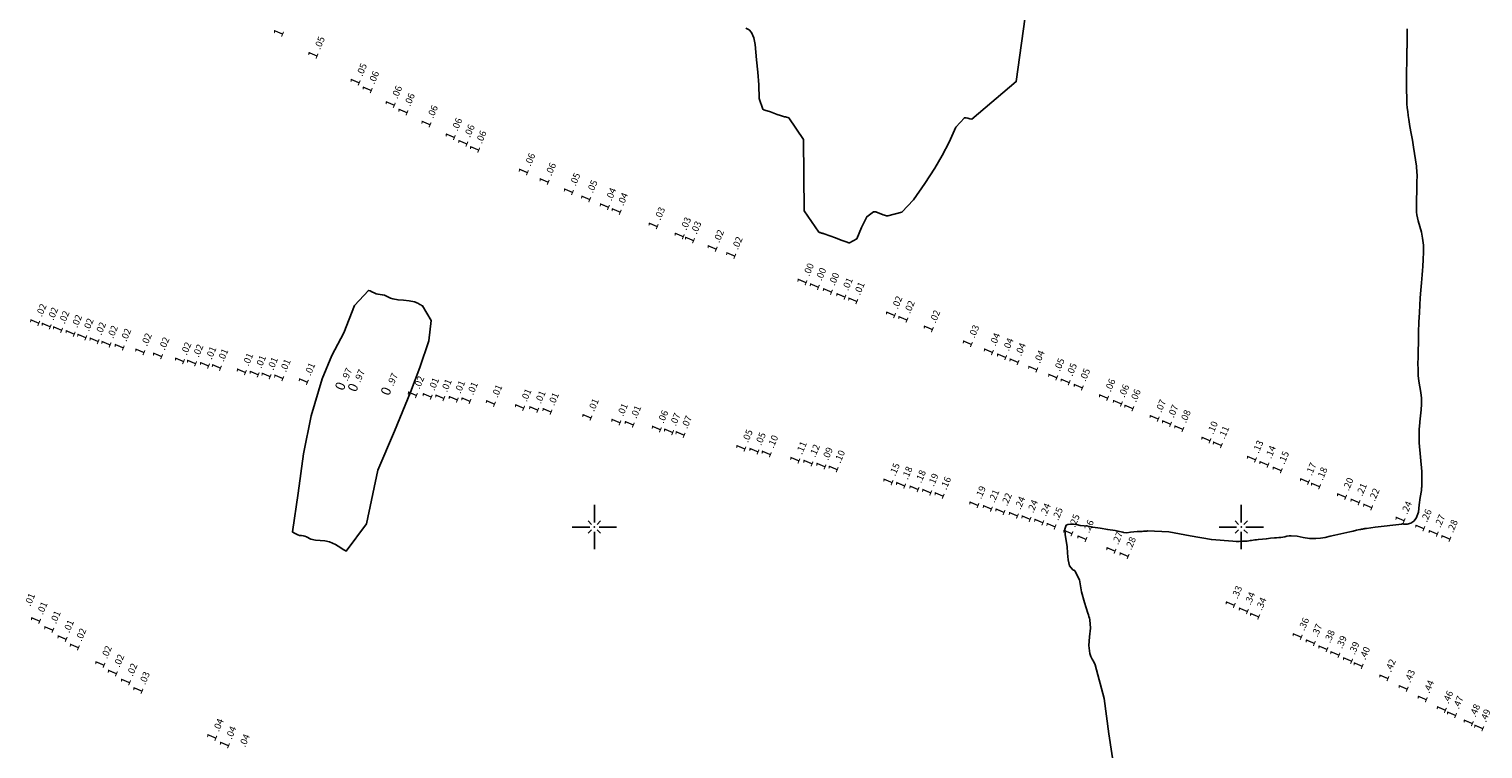
# Model space of a CAD drawing. Extents: x 5613651 to 5613849, y 5729211 to 5729467.
# Drawn here: x 5613723 to 5613767, y 5729413 to 5729435 of the extents above; entities that cross this region are included whole.
import ezdxf
from ezdxf.enums import TextEntityAlignment as Align

# ---------------------------------------------------------------- set-up
doc = ezdxf.new("R2010")
doc.units = 0
doc.header["$LTSCALE"] = 10
doc.header["$MEASUREMENT"] = 0
doc.header["$PDSIZE"] = 5
doc.layers.get('0').update_dxf_attribs({"linetype": 'CONTINUOUS'})
for name, color, linetype in [('C100', 60, 'CONTINUOUS'), ('C125', 65, 'CONTINUOUS'), ('D1', 60, 'CONTINUOUS'), ('D2', 70, 'CONTINUOUS'), ('L3', 7, 'CONTINUOUS')]:
    doc.layers.add(name, color=color, linetype=linetype)

# ---------------------------------------------------------------- blocks, each defined once
blk = doc.blocks.new('CRUZ')
for p, q in [((0, 0.72), (0, 3.43)), ((-0.72, 0), (-3.43, 0)), ((0.72, 0), (3.43, 0)), ((0, -0.72), (0, -3.43))]:
    blk.add_line(p, q)
at = {"color": 44}
for p, q in [((-0.42, 0.42), (-0.95, 0.95)), ((0.42, 0.42), (0.95, 0.95)), ((-0.42, -0.42), (-0.95, -0.95)), ((0.42, -0.42), (0.95, -0.95))]:
    blk.add_line(p, q, dxfattribs=at)
blk.add_point((0, 0))

msp = doc.modelspace()

# ---------------------------------------------------------------- linework, layer by layer
at = {"layer": 'C100', "elevation": 100}
for points in [[(5613744.68, 5729435.436), (5613744.783, 5729435.384), (5613744.856, 5729435.309), (5613744.856, 5729435.309), (5613744.856, 5729435.309), (5613744.935, 5729435.139), (5613744.973, 5729434.935), (5613744.973, 5729434.935), (5613744.973, 5729434.935), (5613744.996, 5729434.695), (5613745.017, 5729434.459), (5613745.017, 5729434.459), (5613745.017, 5729434.459), (5613745.051, 5729434.074), (5613745.09, 5729433.689), (5613745.09, 5729433.689), (5613745.09, 5729433.689), (5613745.092, 5729433.26), (5613745.211, 5729432.931), (5613745.211, 5729432.931), (5613745.211, 5729432.931), (5613745.238, 5729432.917), (5613745.27, 5729432.906), (5613745.27, 5729432.906), (5613745.27, 5729432.906), (5613745.307, 5729432.896), (5613745.343, 5729432.885), (5613745.343, 5729432.885), (5613745.343, 5729432.885), (5613745.446, 5729432.85), (5613745.548, 5729432.812), (5613745.548, 5729432.812), (5613745.548, 5729432.812), (5613745.651, 5729432.773), (5613745.754, 5729432.737), (5613745.754, 5729432.737), (5613745.754, 5729432.737), (5613745.785, 5729432.727), (5613745.816, 5729432.718), (5613745.816, 5729432.718), (5613745.816, 5729432.718), (5613745.848, 5729432.709), (5613745.879, 5729432.7), (5613745.879, 5729432.7), (5613745.879, 5729432.7), (5613745.913, 5729432.691), (5613745.946, 5729432.682), (5613745.946, 5729432.682), (5613745.946, 5729432.682), (5613745.98, 5729432.671), (5613746.011, 5729432.66), (5613746.011, 5729432.66), (5613746.011, 5729432.66), (5613746.462, 5729431.99), (5613746.478, 5729430.893), (5613746.478, 5729430.893), (5613746.478, 5729430.893), (5613746.488, 5729429.79), (5613746.943, 5729429.125), (5613746.943, 5729429.125), (5613746.943, 5729429.125), (5613746.963, 5729429.118), (5613746.983, 5729429.113), (5613746.983, 5729429.113), (5613746.983, 5729429.113), (5613747.004, 5729429.107), (5613747.025, 5729429.101), (5613747.025, 5729429.101), (5613747.025, 5729429.101), (5613747.044, 5729429.096), (5613747.063, 5729429.091), (5613747.063, 5729429.091), (5613747.063, 5729429.091), (5613747.082, 5729429.085), (5613747.101, 5729429.08), (5613747.101, 5729429.08), (5613747.101, 5729429.08), (5613747.281, 5729429.018), (5613747.458, 5729428.947), (5613747.458, 5729428.947), (5613747.458, 5729428.947), (5613747.635, 5729428.876), (5613747.815, 5729428.814), (5613747.815, 5729428.814), (5613747.815, 5729428.814), (5613747.824, 5729428.812), (5613747.833, 5729428.809), (5613747.833, 5729428.809), (5613747.833, 5729428.809), (5613747.843, 5729428.807), (5613747.852, 5729428.804), (5613747.852, 5729428.804), (5613747.852, 5729428.804), (5613747.862, 5729428.801), (5613747.872, 5729428.799), (5613747.872, 5729428.799), (5613747.872, 5729428.799), (5613747.881, 5729428.796), (5613747.891, 5729428.794), (5613747.891, 5729428.794), (5613747.891, 5729428.794), (5613748.115, 5729428.924), (5613748.264, 5729429.276), (5613748.264, 5729429.276), (5613748.264, 5729429.276), (5613748.421, 5729429.606), (5613748.633, 5729429.759), (5613748.633, 5729429.759), (5613748.633, 5729429.759), (5613748.699, 5729429.755), (5613748.773, 5729429.73), (5613748.773, 5729429.73), (5613748.773, 5729429.73), (5613748.856, 5729429.696), (5613748.934, 5729429.667), (5613748.934, 5729429.667), (5613748.934, 5729429.667), (5613748.967, 5729429.656), (5613749.001, 5729429.645), (5613749.001, 5729429.645), (5613749.001, 5729429.645), (5613749.037, 5729429.637), (5613749.071, 5729429.631), (5613749.071, 5729429.631), (5613749.071, 5729429.631), (5613749.503, 5729429.75), (5613749.87, 5729430.128), (5613749.87, 5729430.128), (5613749.87, 5729430.128), (5613750.223, 5729430.633), (5613750.529, 5729431.106), (5613750.529, 5729431.106), (5613750.529, 5729431.106), (5613750.75, 5729431.496), (5613750.969, 5729431.907), (5613750.969, 5729431.907), (5613750.969, 5729431.907), (5613751.174, 5729432.38), (5613751.443, 5729432.669), (5613751.443, 5729432.669), (5613751.443, 5729432.669), (5613751.49, 5729432.669), (5613751.543, 5729432.656), (5613751.543, 5729432.656), (5613751.543, 5729432.656), (5613751.608, 5729432.636), (5613751.672, 5729432.619), (5613751.672, 5729432.619), (5613751.672, 5729432.619), (5613753.047, 5729433.786), (5613753.485, 5729436.982)], [(5613730.662, 5729419.853), (5613730.662, 5729419.853), (5613730.662, 5729419.853), (5613730.845, 5729421.056), (5613731.012, 5729422.265), (5613731.012, 5729422.265), (5613731.012, 5729422.265), (5613731.244, 5729423.447), (5613731.587, 5729424.594), (5613731.587, 5729424.594), (5613731.587, 5729424.594), (5613731.887, 5729425.311), (5613732.251, 5729426.008), (5613732.251, 5729426.008), (5613732.251, 5729426.008), (5613732.579, 5729426.854), (5613733.014, 5729427.327), (5613733.014, 5729427.327), (5613733.014, 5729427.327), (5613733.066, 5729427.311), (5613733.123, 5729427.28), (5613733.123, 5729427.28), (5613733.123, 5729427.28), (5613733.189, 5729427.246), (5613733.254, 5729427.221), (5613733.254, 5729427.221), (5613733.254, 5729427.221), (5613733.314, 5729427.207), (5613733.378, 5729427.2), (5613733.378, 5729427.2), (5613733.378, 5729427.2), (5613733.444, 5729427.191), (5613733.508, 5729427.175), (5613733.508, 5729427.175), (5613733.508, 5729427.175), (5613733.572, 5729427.15), (5613733.635, 5729427.12), (5613733.635, 5729427.12), (5613733.635, 5729427.12), (5613733.699, 5729427.09), (5613733.765, 5729427.066), (5613733.765, 5729427.066), (5613733.765, 5729427.066), (5613733.93, 5729427.033), (5613734.102, 5729427.019), (5613734.102, 5729427.019), (5613734.102, 5729427.019), (5613734.274, 5729427.007), (5613734.44, 5729426.975), (5613734.44, 5729426.975), (5613734.44, 5729426.975), (5613734.473, 5729426.962), (5613734.506, 5729426.945), (5613734.506, 5729426.945), (5613734.506, 5729426.945), (5613734.538, 5729426.928), (5613734.57, 5729426.91), (5613734.57, 5729426.91), (5613734.57, 5729426.91), (5613734.601, 5729426.894), (5613734.631, 5729426.878), (5613734.631, 5729426.878), (5613734.631, 5729426.878), (5613734.66, 5729426.862), (5613734.687, 5729426.844), (5613734.687, 5729426.844), (5613734.687, 5729426.844), (5613734.956, 5729426.39), (5613734.879, 5729425.76), (5613734.879, 5729425.76), (5613734.879, 5729425.76), (5613734.606, 5729424.938), (5613734.317, 5729424.176), (5613734.317, 5729424.176), (5613734.317, 5729424.176), (5613733.817, 5729422.967), (5613733.304, 5729421.765), (5613733.304, 5729421.765), (5613733.304, 5729421.765), (5613732.953, 5729420.099), (5613732.331, 5729419.261), (5613732.331, 5729419.261), (5613732.331, 5729419.261), (5613732.292, 5729419.279), (5613732.251, 5729419.302), (5613732.251, 5729419.302), (5613732.251, 5729419.302), (5613732.206, 5729419.328), (5613732.161, 5729419.355), (5613732.161, 5729419.355), (5613732.161, 5729419.355), (5613732.076, 5729419.408), (5613731.992, 5729419.463), (5613731.992, 5729419.463), (5613731.992, 5729419.463), (5613731.904, 5729419.509), (5613731.812, 5729419.544), (5613731.812, 5729419.544), (5613731.812, 5729419.544), (5613731.671, 5729419.572), (5613731.523, 5729419.585), (5613731.523, 5729419.585), (5613731.523, 5729419.585), (5613731.376, 5729419.598), (5613731.235, 5729419.629), (5613731.235, 5729419.629), (5613731.235, 5729419.629), (5613731.189, 5729419.649), (5613731.144, 5729419.676), (5613731.144, 5729419.676), (5613731.144, 5729419.676), (5613731.099, 5729419.701), (5613731.051, 5729419.72), (5613731.051, 5729419.72), (5613731.051, 5729419.72), (5613730.998, 5729419.732), (5613730.942, 5729419.737), (5613730.942, 5729419.737), (5613730.942, 5729419.737), (5613730.886, 5729419.745), (5613730.833, 5729419.76), (5613730.833, 5729419.76), (5613730.833, 5729419.76), (5613730.789, 5729419.778), (5613730.746, 5729419.803), (5613730.746, 5729419.803), (5613730.746, 5729419.803), (5613730.704, 5729419.828), (5613730.662, 5729419.853), (5613730.662, 5729419.853), (5613730.662, 5729419.853), (5613730.662, 5729419.853), (5613730.662, 5729419.853)]]:
    msp.add_lwpolyline(points, dxfattribs=at)
at = {"layer": 'C125', "elevation": 125}
msp.add_lwpolyline([(5613756.075, 5729412.524), (5613755.906, 5729413.604), (5613755.906, 5729413.604), (5613755.906, 5729413.604), (5613755.768, 5729414.699), (5613755.484, 5729415.743), (5613755.484, 5729415.743), (5613755.484, 5729415.743), (5613755.44, 5729415.829), (5613755.392, 5729415.914), (5613755.392, 5729415.914), (5613755.392, 5729415.914), (5613755.35, 5729416), (5613755.321, 5729416.089), (5613755.321, 5729416.089), (5613755.321, 5729416.089), (5613755.294, 5729416.342), (5613755.314, 5729416.608), (5613755.314, 5729416.608), (5613755.314, 5729416.608), (5613755.336, 5729416.876), (5613755.32, 5729417.135), (5613755.32, 5729417.135), (5613755.32, 5729417.135), (5613755.308, 5729417.186), (5613755.293, 5729417.237), (5613755.293, 5729417.237), (5613755.293, 5729417.237), (5613755.276, 5729417.289), (5613755.259, 5729417.341), (5613755.259, 5729417.341), (5613755.259, 5729417.341), (5613755.156, 5729417.669), (5613755.058, 5729417.997), (5613755.058, 5729417.997), (5613755.058, 5729417.997), (5613755.003, 5729418.366), (5613754.857, 5729418.651), (5613754.857, 5729418.651), (5613754.857, 5729418.651), (5613754.843, 5729418.659), (5613754.828, 5729418.665), (5613754.828, 5729418.665), (5613754.828, 5729418.665), (5613754.813, 5729418.672), (5613754.799, 5729418.68), (5613754.799, 5729418.68), (5613754.799, 5729418.68), (5613754.695, 5729418.807), (5613754.652, 5729418.988), (5613754.652, 5729418.988), (5613754.652, 5729418.988), (5613754.631, 5729419.199), (5613754.615, 5729419.397), (5613754.615, 5729419.397), (5613754.615, 5729419.397), (5613754.589, 5729419.579), (5613754.554, 5729419.772), (5613754.554, 5729419.772), (5613754.554, 5729419.772), (5613754.548, 5729419.935), (5613754.591, 5729420.059), (5613754.591, 5729420.059), (5613754.591, 5729420.059), (5613754.644, 5729420.086), (5613754.726, 5729420.09), (5613754.726, 5729420.09), (5613754.726, 5729420.09), (5613754.815, 5729420.094), (5613754.89, 5729420.086), (5613754.89, 5729420.086), (5613754.89, 5729420.086), (5613754.893, 5729420.085), (5613754.896, 5729420.084), (5613754.896, 5729420.084), (5613754.896, 5729420.084), (5613754.899, 5729420.083), (5613754.901, 5729420.082), (5613754.901, 5729420.082), (5613754.901, 5729420.082), (5613754.904, 5729420.081), (5613754.906, 5729420.08), (5613754.906, 5729420.08), (5613754.906, 5729420.08), (5613754.908, 5729420.079), (5613754.91, 5729420.078), (5613754.91, 5729420.078), (5613754.91, 5729420.078), (5613755.023, 5729420.05), (5613755.14, 5729420.041), (5613755.14, 5729420.041), (5613755.14, 5729420.041), (5613755.256, 5729420.026), (5613755.371, 5729420.005), (5613755.371, 5729420.005), (5613755.371, 5729420.005), (5613755.382, 5729420.004), (5613755.393, 5729420.002), (5613755.393, 5729420.002), (5613755.393, 5729420.002), (5613755.404, 5729420), (5613755.415, 5729419.999), (5613755.415, 5729419.999), (5613755.415, 5729419.999), (5613755.644, 5729419.963), (5613755.872, 5729419.924), (5613755.872, 5729419.924), (5613755.872, 5729419.924), (5613756.103, 5729419.897), (5613756.328, 5729419.849), (5613756.328, 5729419.849), (5613756.328, 5729419.849), (5613756.338, 5729419.845), (5613756.348, 5729419.841), (5613756.348, 5729419.841), (5613756.348, 5729419.841), (5613756.357, 5729419.837), (5613756.367, 5729419.834), (5613756.367, 5729419.834), (5613756.367, 5729419.834), (5613756.469, 5729419.825), (5613756.576, 5729419.844), (5613756.576, 5729419.844), (5613756.576, 5729419.844), (5613756.682, 5729419.857), (5613756.787, 5729419.862), (5613756.787, 5729419.862), (5613756.787, 5729419.862), (5613756.803, 5729419.862), (5613756.82, 5729419.864), (5613756.82, 5729419.864), (5613756.82, 5729419.864), (5613756.836, 5729419.865), (5613756.853, 5729419.866), (5613756.853, 5729419.866), (5613756.853, 5729419.866), (5613756.895, 5729419.868), (5613756.937, 5729419.87), (5613756.937, 5729419.87), (5613756.937, 5729419.87), (5613756.979, 5729419.871), (5613757.021, 5729419.874), (5613757.021, 5729419.874), (5613757.021, 5729419.874), (5613757.043, 5729419.876), (5613757.065, 5729419.878), (5613757.065, 5729419.878), (5613757.065, 5729419.878), (5613757.086, 5729419.88), (5613757.108, 5729419.882), (5613757.108, 5729419.882), (5613757.108, 5729419.882), (5613757.766, 5729419.854), (5613758.423, 5729419.727), (5613758.423, 5729419.727), (5613758.423, 5729419.727), (5613759.08, 5729419.613), (5613759.738, 5729419.563), (5613759.738, 5729419.563), (5613759.738, 5729419.563), (5613759.84, 5729419.56), (5613759.942, 5729419.559), (5613759.942, 5729419.559), (5613759.942, 5729419.559), (5613760.043, 5729419.561), (5613760.145, 5729419.566), (5613760.145, 5729419.566), (5613760.145, 5729419.566), (5613760.189, 5729419.57), (5613760.233, 5729419.576), (5613760.233, 5729419.576), (5613760.233, 5729419.576), (5613760.278, 5729419.583), (5613760.322, 5729419.589), (5613760.322, 5729419.589), (5613760.322, 5729419.589), (5613760.373, 5729419.596), (5613760.425, 5729419.602), (5613760.425, 5729419.602), (5613760.425, 5729419.602), (5613760.477, 5729419.609), (5613760.528, 5729419.615), (5613760.528, 5729419.615), (5613760.528, 5729419.615), (5613760.654, 5729419.629), (5613760.78, 5729419.642), (5613760.78, 5729419.642), (5613760.78, 5729419.642), (5613760.905, 5729419.656), (5613761.031, 5729419.668), (5613761.031, 5729419.668), (5613761.031, 5729419.668), (5613761.095, 5729419.673), (5613761.16, 5729419.678), (5613761.16, 5729419.678), (5613761.16, 5729419.678), (5613761.224, 5729419.684), (5613761.288, 5729419.693), (5613761.288, 5729419.693), (5613761.288, 5729419.693), (5613761.352, 5729419.704), (5613761.416, 5729419.717), (5613761.416, 5729419.717), (5613761.416, 5729419.717), (5613761.48, 5729419.728), (5613761.543, 5729419.733), (5613761.543, 5729419.733), (5613761.543, 5729419.733), (5613761.732, 5729419.72), (5613761.921, 5729419.682), (5613761.921, 5729419.682), (5613761.921, 5729419.682), (5613762.11, 5729419.651), (5613762.299, 5729419.644), (5613762.299, 5729419.644), (5613762.299, 5729419.644), (5613762.448, 5729419.656), (5613762.597, 5729419.684), (5613762.597, 5729419.684), (5613762.597, 5729419.684), (5613762.748, 5729419.719), (5613762.898, 5729419.753), (5613762.898, 5729419.753), (5613762.898, 5729419.753), (5613762.989, 5729419.773), (5613763.08, 5729419.792), (5613763.08, 5729419.792), (5613763.08, 5729419.792), (5613763.172, 5729419.812), (5613763.264, 5729419.832), (5613763.264, 5729419.832), (5613763.264, 5729419.832), (5613763.364, 5729419.855), (5613763.464, 5729419.879), (5613763.464, 5729419.879), (5613763.464, 5729419.879), (5613763.565, 5729419.903), (5613763.665, 5729419.925), (5613763.665, 5729419.925), (5613763.665, 5729419.925), (5613763.693, 5729419.93), (5613763.721, 5729419.935), (5613763.721, 5729419.935), (5613763.721, 5729419.935), (5613763.749, 5729419.94), (5613763.777, 5729419.944), (5613763.777, 5729419.944), (5613763.777, 5729419.944), (5613763.801, 5729419.949), (5613763.825, 5729419.953), (5613763.825, 5729419.953), (5613763.825, 5729419.953), (5613763.849, 5729419.957), (5613763.873, 5729419.961), (5613763.873, 5729419.961), (5613763.873, 5729419.961), (5613764.145, 5729419.999), (5613764.418, 5729420.029), (5613764.418, 5729420.029), (5613764.418, 5729420.029), (5613764.691, 5729420.057), (5613764.963, 5729420.096), (5613764.963, 5729420.096), (5613764.963, 5729420.096), (5613764.972, 5729420.099), (5613764.981, 5729420.101), (5613764.981, 5729420.101), (5613764.981, 5729420.101), (5613764.99, 5729420.102), (5613764.998, 5729420.102), (5613764.998, 5729420.102), (5613764.998, 5729420.102), (5613765.005, 5729420.101), (5613765.012, 5729420.098), (5613765.012, 5729420.098), (5613765.012, 5729420.098), (5613765.019, 5729420.096), (5613765.025, 5729420.093), (5613765.025, 5729420.093), (5613765.025, 5729420.093), (5613765.132, 5729420.087), (5613765.24, 5729420.121), (5613765.24, 5729420.121), (5613765.24, 5729420.121), (5613765.341, 5729420.188), (5613765.411, 5729420.274), (5613765.411, 5729420.274), (5613765.411, 5729420.274), (5613765.481, 5729420.468), (5613765.506, 5729420.695), (5613765.506, 5729420.695), (5613765.506, 5729420.695), (5613765.534, 5729420.92), (5613765.57, 5729421.134), (5613765.57, 5729421.134), (5613765.57, 5729421.134), (5613765.573, 5729421.15), (5613765.575, 5729421.166), (5613765.575, 5729421.166), (5613765.575, 5729421.166), (5613765.577, 5729421.183), (5613765.578, 5729421.199), (5613765.578, 5729421.199), (5613765.578, 5729421.199), (5613765.58, 5729421.218), (5613765.582, 5729421.237), (5613765.582, 5729421.237), (5613765.582, 5729421.237), (5613765.583, 5729421.257), (5613765.584, 5729421.276), (5613765.584, 5729421.276), (5613765.584, 5729421.276), (5613765.582, 5729421.721), (5613765.544, 5729422.167), (5613765.544, 5729422.167), (5613765.544, 5729422.167), (5613765.506, 5729422.612), (5613765.506, 5729423.057), (5613765.506, 5729423.057), (5613765.506, 5729423.057), (5613765.51, 5729423.107), (5613765.515, 5729423.157), (5613765.515, 5729423.157), (5613765.515, 5729423.157), (5613765.521, 5729423.207), (5613765.526, 5729423.257), (5613765.526, 5729423.257), (5613765.526, 5729423.257), (5613765.546, 5729423.441), (5613765.565, 5729423.625), (5613765.565, 5729423.625), (5613765.565, 5729423.625), (5613765.574, 5729423.809), (5613765.57, 5729423.992), (5613765.57, 5729423.992), (5613765.57, 5729423.992), (5613765.552, 5729424.168), (5613765.522, 5729424.344), (5613765.522, 5729424.344), (5613765.522, 5729424.344), (5613765.495, 5729424.52), (5613765.477, 5729424.697), (5613765.477, 5729424.697), (5613765.477, 5729424.697), (5613765.468, 5729424.88), (5613765.466, 5729425.063), (5613765.466, 5729425.063), (5613765.466, 5729425.063), (5613765.469, 5729425.248), (5613765.473, 5729425.433), (5613765.473, 5729425.433), (5613765.473, 5729425.433), (5613765.48, 5729425.735), (5613765.487, 5729426.037), (5613765.487, 5729426.037), (5613765.487, 5729426.037), (5613765.497, 5729426.339), (5613765.51, 5729426.641), (5613765.51, 5729426.641), (5613765.51, 5729426.641), (5613765.523, 5729426.871), (5613765.538, 5729427.1), (5613765.538, 5729427.1), (5613765.538, 5729427.1), (5613765.554, 5729427.329), (5613765.572, 5729427.558), (5613765.572, 5729427.558), (5613765.572, 5729427.558), (5613765.584, 5729427.685), (5613765.596, 5729427.812), (5613765.596, 5729427.812), (5613765.596, 5729427.812), (5613765.607, 5729427.939), (5613765.614, 5729428.066), (5613765.614, 5729428.066), (5613765.614, 5729428.066), (5613765.626, 5729428.286), (5613765.636, 5729428.507), (5613765.636, 5729428.507), (5613765.636, 5729428.507), (5613765.632, 5729428.726), (5613765.61, 5729428.942), (5613765.61, 5729428.942), (5613765.61, 5729428.942), (5613765.572, 5729429.122), (5613765.519, 5729429.3), (5613765.519, 5729429.3), (5613765.519, 5729429.3), (5613765.47, 5729429.479), (5613765.434, 5729429.66), (5613765.434, 5729429.66), (5613765.434, 5729429.66), (5613765.425, 5729429.75), (5613765.422, 5729429.841), (5613765.422, 5729429.841), (5613765.422, 5729429.841), (5613765.422, 5729429.934), (5613765.423, 5729430.027), (5613765.423, 5729430.027), (5613765.423, 5729430.027), (5613765.425, 5729430.186), (5613765.428, 5729430.344), (5613765.428, 5729430.344), (5613765.428, 5729430.344), (5613765.431, 5729430.504), (5613765.433, 5729430.663), (5613765.433, 5729430.663), (5613765.433, 5729430.663), (5613765.435, 5729430.741), (5613765.438, 5729430.82), (5613765.438, 5729430.82), (5613765.438, 5729430.82), (5613765.438, 5729430.898), (5613765.435, 5729430.976), (5613765.435, 5729430.976), (5613765.435, 5729430.976), (5613765.418, 5729431.171), (5613765.393, 5729431.365), (5613765.393, 5729431.365), (5613765.393, 5729431.365), (5613765.362, 5729431.56), (5613765.33, 5729431.754), (5613765.33, 5729431.754), (5613765.33, 5729431.754), (5613765.293, 5729431.969), (5613765.255, 5729432.184), (5613765.255, 5729432.184), (5613765.255, 5729432.184), (5613765.218, 5729432.4), (5613765.184, 5729432.616), (5613765.184, 5729432.616), (5613765.184, 5729432.616), (5613765.166, 5729432.736), (5613765.149, 5729432.856), (5613765.149, 5729432.856), (5613765.149, 5729432.856), (5613765.135, 5729432.977), (5613765.126, 5729433.098), (5613765.126, 5729433.098), (5613765.126, 5729433.098), (5613765.117, 5729433.3), (5613765.113, 5729433.502), (5613765.113, 5729433.502), (5613765.113, 5729433.502), (5613765.113, 5729433.705), (5613765.114, 5729433.907), (5613765.114, 5729433.907), (5613765.114, 5729433.907), (5613765.116, 5729434.132), (5613765.119, 5729434.356), (5613765.119, 5729434.356), (5613765.119, 5729434.356), (5613765.122, 5729434.581), (5613765.126, 5729434.806), (5613765.126, 5729434.806), (5613765.126, 5729434.806), (5613765.127, 5729434.836), (5613765.129, 5729434.865), (5613765.129, 5729434.865), (5613765.129, 5729434.865), (5613765.13, 5729434.895), (5613765.131, 5729434.925), (5613765.131, 5729434.925), (5613765.131, 5729434.925), (5613765.133, 5729435.17), (5613765.127, 5729435.415)], dxfattribs=at)

# ---------------------------------------------------------------- block references
at = {"layer": 'L3', "xscale": 0.2, "yscale": 0.2, "zscale": 0.2}
for p in [(5613740, 5729420), (5613760, 5729420)]:
    msp.add_blockref('CRUZ', p, dxfattribs=at)

# ---------------------------------------------------------------- texts
at = {"layer": 'D1'}
for p in [(5613732.365, 5729424.502), (5613732.757, 5729424.459), (5613733.778, 5729424.346)]:
    msp.add_text('.97', height=0.21, rotation=66.908, dxfattribs=at).set_placement(p)
for p in [(5613732.326, 5729424.41), (5613732.718, 5729424.367), (5613733.739, 5729424.254)]:
    msp.add_text('0', height=0.3, rotation=66.908, dxfattribs=at).set_placement(p, align=Align.RIGHT)
at = {"layer": 'D2'}
for rotation, p in [(66.9087, (5613730.416, 5729435.347)), (66.9087, (5613731.481, 5729434.669)), (66.9087, (5613732.785, 5729433.838)), (66.9087, (5613733.158, 5729433.6)), (66.9087, (5613733.871, 5729433.146)), (66.9087, (5613734.265, 5729432.914)), (66.9087, (5613734.977, 5729432.542)), (66.9087, (5613735.728, 5729432.148)), (66.9087, (5613736.115, 5729431.946)), (66.9087, (5613736.48, 5729431.757)), (66.9087, (5613737.987, 5729431.06)), (66.9087, (5613738.629, 5729430.763)), (66.9087, (5613739.381, 5729430.448)), (66.9087, (5613739.914, 5729430.227)), (66.9087, (5613740.492, 5729429.987)), (66.9087, (5613740.857, 5729429.836)), (66.9087, (5613742.001, 5729429.39)), (66.9087, (5613742.806, 5729429.078)), (66.9087, (5613743.123, 5729428.955)), (66.9087, (5613743.824, 5729428.691)), (66.9087, (5613744.399, 5729428.476)), (66.9087, (5613746.603, 5729427.655)), (66.9087, (5613746.984, 5729427.513)), (66.9087, (5613747.388, 5729427.363)), (66.9087, (5613747.806, 5729427.208)), (66.9087, (5613748.173, 5729427.072)), (66.9087, (5613749.34, 5729426.639)), (66.9087, (5613749.721, 5729426.498)), (66.908, (5613722.878, 5729426.4)), (66.908, (5613723.233, 5729426.29)), (66.908, (5613723.584, 5729426.182)), (66.908, (5613723.974, 5729426.062)), (66.9087, (5613750.508, 5729426.204)), (66.908, (5613724.333, 5729425.951)), (66.908, (5613724.715, 5729425.833)), (66.908, (5613725.082, 5729425.729)), (66.908, (5613725.492, 5729425.636)), (66.9087, (5613751.715, 5729425.744)), (66.908, (5613726.13, 5729425.492)), (66.908, (5613726.677, 5729425.368)), (66.908, (5613727.356, 5729425.214)), (66.908, (5613727.726, 5729425.147)), (66.908, (5613728.127, 5729425.077)), (66.9087, (5613752.365, 5729425.496)), (66.9087, (5613752.775, 5729425.34)), (66.9087, (5613753.158, 5729425.188)), (66.908, (5613728.496, 5729425.011)), (66.908, (5613729.267, 5729424.875)), (66.908, (5613729.663, 5729424.805)), (66.908, (5613730.032, 5729424.748)), (66.908, (5613730.424, 5729424.689)), (66.9087, (5613753.738, 5729424.958)), (66.9087, (5613754.355, 5729424.713)), (66.908, (5613731.184, 5729424.574)), (66.9087, (5613754.739, 5729424.561)), (66.9087, (5613755.145, 5729424.399)), (66.908, (5613734.555, 5729424.164)), (66.908, (5613735.014, 5729424.114)), (66.908, (5613735.405, 5729424.071)), (66.908, (5613735.82, 5729424.025)), (66.908, (5613736.212, 5729423.982)), (66.908, (5613736.968, 5729423.897)), (66.908, (5613737.87, 5729423.771)), (66.9087, (5613755.927, 5729424.078)), (66.9087, (5613756.353, 5729423.903)), (66.9087, (5613756.709, 5729423.756)), (66.908, (5613738.307, 5729423.71)), (66.908, (5613738.718, 5729423.652)), (66.908, (5613739.952, 5729423.467)), (66.908, (5613740.85, 5729423.319)), (66.9087, (5613757.491, 5729423.435)), (66.9087, (5613757.873, 5729423.275)), (66.908, (5613741.261, 5729423.251)), (66.908, (5613742.099, 5729423.105)), (66.908, (5613742.478, 5729423.018)), (66.908, (5613742.833, 5729422.936)), (66.9087, (5613758.254, 5729423.115)), (66.908, (5613744.712, 5729422.507)), (66.908, (5613745.117, 5729422.418)), (66.9087, (5613759.092, 5729422.764)), (66.9087, (5613759.445, 5729422.616)), (66.908, (5613745.498, 5729422.334)), (66.908, (5613746.382, 5729422.14)), (66.908, (5613746.787, 5729422.05)), (66.908, (5613747.189, 5729421.957)), (66.9087, (5613760.499, 5729422.173)), (66.9087, (5613760.886, 5729422.01)), (66.908, (5613747.565, 5729421.869)), (66.9087, (5613761.296, 5729421.837)), (66.9087, (5613762.14, 5729421.482)), (66.908, (5613749.261, 5729421.469)), (66.908, (5613749.652, 5729421.364)), (66.908, (5613750.066, 5729421.254)), (66.908, (5613750.457, 5729421.15)), (66.908, (5613750.843, 5729421.047)), (66.9087, (5613762.481, 5729421.341)), (66.908, (5613751.919, 5729420.76)), (66.908, (5613752.333, 5729420.65)), (66.9087, (5613763.287, 5729421.016)), (66.9087, (5613763.702, 5729420.849)), (66.9087, (5613764.093, 5729420.692)), (66.908, (5613752.724, 5729420.546)), (66.908, (5613753.138, 5729420.436)), (66.908, (5613753.529, 5729420.332)), (66.908, (5613753.924, 5729420.226)), (66.9087, (5613765.094, 5729420.289)), (66.908, (5613754.302, 5729420.098)), (66.908, (5613754.823, 5729419.887)), (66.908, (5613755.259, 5729419.711)), (66.9087, (5613765.705, 5729420.043)), (66.9087, (5613766.12, 5729419.876)), (66.9087, (5613766.511, 5729419.719)), (66.908, (5613756.156, 5729419.348)), (66.908, (5613756.56, 5729419.185)), (66.908, (5613759.844, 5729417.671)), (66.908, (5613760.248, 5729417.479)), (66.9087, (5613722.906, 5729417.18)), (66.908, (5613760.598, 5729417.312)), (66.9087, (5613723.314, 5729416.901)), (66.9087, (5613723.725, 5729416.619)), (66.908, (5613761.914, 5729416.685)), (66.9087, (5613724.104, 5729416.36)), (66.908, (5613762.319, 5729416.493)), (66.908, (5613762.711, 5729416.305)), (66.908, (5613763.08, 5729416.129)), (66.9087, (5613724.895, 5729415.818)), (66.908, (5613763.471, 5729415.942)), (66.908, (5613763.799, 5729415.785)), (66.9087, (5613725.279, 5729415.555)), (66.9087, (5613725.686, 5729415.276)), (66.908, (5613764.594, 5729415.405)), (66.9087, (5613726.07, 5729415.015)), (66.908, (5613765.19, 5729415.077)), (66.908, (5613765.78, 5729414.751)), (66.908, (5613766.37, 5729414.425)), (66.908, (5613766.686, 5729414.263)), (66.908, (5613767.203, 5729414.012)), (66.908, (5613767.527, 5729413.855)), (66.9087, (5613728.353, 5729413.562)), (66.9087, (5613728.745, 5729413.327))]:
    msp.add_text('1', height=0.3, rotation=rotation, dxfattribs=at).set_placement(p, align=Align.RIGHT)
for s, rotation, p in [('.05', 66.9087, (5613731.52, 5729434.761)), ('.05', 66.9087, (5613732.824, 5729433.93)), ('.06', 66.9087, (5613733.197, 5729433.692)), ('.06', 66.9087, (5613733.91, 5729433.238)), ('.06', 66.9087, (5613734.304, 5729433.006)), ('.06', 66.9087, (5613735.016, 5729432.634)), ('.06', 66.9087, (5613735.767, 5729432.24)), ('.06', 66.9087, (5613736.154, 5729432.038)), ('.06', 66.9087, (5613736.519, 5729431.849)), ('.06', 66.9087, (5613738.026, 5729431.152)), ('.06', 66.9087, (5613738.668, 5729430.855)), ('.05', 66.9087, (5613739.42, 5729430.54)), ('.05', 66.9087, (5613739.953, 5729430.319)), ('.04', 66.9087, (5613740.531, 5729430.079)), ('.04', 66.9087, (5613740.896, 5729429.928)), ('.03', 66.9087, (5613742.04, 5729429.482)), ('.03', 66.9087, (5613742.845, 5729429.17)), ('.03', 66.9087, (5613743.162, 5729429.047)), ('.02', 66.9087, (5613743.863, 5729428.783)), ('.02', 66.9087, (5613744.438, 5729428.568)), ('.00', 66.9087, (5613746.642, 5729427.747)), ('.00', 66.9087, (5613747.023, 5729427.605)), ('.00', 66.9087, (5613747.427, 5729427.455)), ('.01', 66.9087, (5613747.845, 5729427.3)), ('.01', 66.9087, (5613748.212, 5729427.164)), ('.02', 66.908, (5613722.917, 5729426.492)), ('.02', 66.9087, (5613749.379, 5729426.731)), ('.02', 66.9087, (5613749.76, 5729426.59)), ('.02', 66.908, (5613723.272, 5729426.382)), ('.02', 66.908, (5613723.623, 5729426.274)), ('.02', 66.908, (5613724.013, 5729426.154)), ('.02', 66.908, (5613724.372, 5729426.043)), ('.02', 66.9087, (5613750.547, 5729426.296)), ('.02', 66.908, (5613724.754, 5729425.925)), ('.02', 66.908, (5613725.121, 5729425.821)), ('.02', 66.908, (5613725.531, 5729425.728)), ('.03', 66.9087, (5613751.754, 5729425.836)), ('.02', 66.908, (5613726.169, 5729425.584)), ('.02', 66.908, (5613726.716, 5729425.46)), ('.02', 66.908, (5613727.395, 5729425.306)), ('.02', 66.908, (5613727.765, 5729425.239)), ('.01', 66.908, (5613728.166, 5729425.169)), ('.04', 66.9087, (5613752.404, 5729425.588)), ('.04', 66.9087, (5613752.814, 5729425.432)), ('.04', 66.9087, (5613753.197, 5729425.28)), ('.01', 66.908, (5613728.535, 5729425.103)), ('.01', 66.908, (5613729.306, 5729424.967)), ('.01', 66.908, (5613729.702, 5729424.897)), ('.01', 66.908, (5613730.071, 5729424.84)), ('.01', 66.908, (5613730.463, 5729424.781)), ('.04', 66.9087, (5613753.777, 5729425.05)), ('.05', 66.9087, (5613754.394, 5729424.805)), ('.01', 66.908, (5613731.223, 5729424.666)), ('.02', 66.908, (5613734.594, 5729424.256)), ('.05', 66.9087, (5613754.778, 5729424.653)), ('.05', 66.9087, (5613755.184, 5729424.491)), ('.01', 66.908, (5613735.053, 5729424.206)), ('.01', 66.908, (5613735.444, 5729424.163)), ('.01', 66.908, (5613735.859, 5729424.117)), ('.01', 66.908, (5613736.251, 5729424.074)), ('.01', 66.908, (5613737.007, 5729423.989)), ('.01', 66.908, (5613737.909, 5729423.863)), ('.06', 66.9087, (5613755.966, 5729424.17)), ('.06', 66.9087, (5613756.392, 5729423.995)), ('.06', 66.9087, (5613756.748, 5729423.848)), ('.01', 66.908, (5613738.346, 5729423.802)), ('.01', 66.908, (5613738.757, 5729423.744)), ('.01', 66.908, (5613739.991, 5729423.559)), ('.01', 66.908, (5613740.889, 5729423.411)), ('.07', 66.9087, (5613757.53, 5729423.527)), ('.07', 66.9087, (5613757.912, 5729423.367)), ('.01', 66.908, (5613741.3, 5729423.343)), ('.06', 66.908, (5613742.138, 5729423.197)), ('.07', 66.908, (5613742.517, 5729423.11)), ('.07', 66.908, (5613742.872, 5729423.028)), ('.08', 66.9087, (5613758.293, 5729423.207)), ('.05', 66.908, (5613744.751, 5729422.599)), ('.05', 66.908, (5613745.156, 5729422.51)), ('.10', 66.9087, (5613759.131, 5729422.856)), ('.11', 66.9087, (5613759.484, 5729422.708)), ('.10', 66.908, (5613745.537, 5729422.426)), ('.11', 66.908, (5613746.421, 5729422.232)), ('.12', 66.908, (5613746.826, 5729422.142)), ('.09', 66.908, (5613747.228, 5729422.049)), ('.13', 66.9087, (5613760.538, 5729422.265)), ('.14', 66.9087, (5613760.925, 5729422.102)), ('.10', 66.908, (5613747.604, 5729421.961)), ('.15', 66.908, (5613749.3, 5729421.561)), ('.15', 66.9087, (5613761.335, 5729421.929)), ('.17', 66.9087, (5613762.179, 5729421.574)), ('.18', 66.908, (5613749.691, 5729421.456)), ('.18', 66.908, (5613750.105, 5729421.346)), ('.19', 66.908, (5613750.496, 5729421.242)), ('.16', 66.908, (5613750.882, 5729421.139)), ('.18', 66.9087, (5613762.52, 5729421.433)), ('.20', 66.9087, (5613763.326, 5729421.108)), ('.19', 66.908, (5613751.958, 5729420.852)), ('.21', 66.908, (5613752.372, 5729420.742)), ('.21', 66.9087, (5613763.741, 5729420.941)), ('.22', 66.9087, (5613764.132, 5729420.784)), ('.22', 66.908, (5613752.763, 5729420.638)), ('.24', 66.908, (5613753.177, 5729420.528)), ('.24', 66.908, (5613753.568, 5729420.424)), ('.24', 66.908, (5613753.963, 5729420.318)), ('.25', 66.908, (5613754.341, 5729420.19)), ('.24', 66.9087, (5613765.133, 5729420.381)), ('.25', 66.908, (5613754.862, 5729419.979)), ('.26', 66.908, (5613755.298, 5729419.803)), ('.26', 66.9087, (5613765.744, 5729420.135)), ('.27', 66.9087, (5613766.159, 5729419.968)), ('.28', 66.9087, (5613766.55, 5729419.811)), ('.27', 66.908, (5613756.195, 5729419.44)), ('.28', 66.908, (5613756.599, 5729419.277)), ('.01', 66.9087, (5613722.562, 5729417.535)), ('.33', 66.908, (5613759.883, 5729417.763)), ('.34', 66.908, (5613760.287, 5729417.571)), ('.01', 66.9087, (5613722.945, 5729417.272)), ('.34', 66.908, (5613760.637, 5729417.404)), ('.01', 66.9087, (5613723.353, 5729416.993)), ('.01', 66.9087, (5613723.764, 5729416.711)), ('.36', 66.908, (5613761.953, 5729416.777)), ('.37', 66.908, (5613762.358, 5729416.585)), ('.02', 66.9087, (5613724.143, 5729416.452)), ('.38', 66.908, (5613762.75, 5729416.397)), ('.39', 66.908, (5613763.119, 5729416.221)), ('.02', 66.9087, (5613724.934, 5729415.91)), ('.39', 66.908, (5613763.51, 5729416.034)), ('.40', 66.908, (5613763.838, 5729415.877)), ('.02', 66.9087, (5613725.318, 5729415.647)), ('.02', 66.9087, (5613725.725, 5729415.368)), ('.42', 66.908, (5613764.633, 5729415.497)), ('.03', 66.9087, (5613726.109, 5729415.107)), ('.43', 66.908, (5613765.229, 5729415.169)), ('.44', 66.908, (5613765.819, 5729414.843)), ('.46', 66.908, (5613766.409, 5729414.517)), ('.47', 66.908, (5613766.725, 5729414.355)), ('.48', 66.908, (5613767.242, 5729414.104)), ('.49', 66.908, (5613767.566, 5729413.947)), ('.04', 66.9087, (5613728.392, 5729413.654)), ('.04', 66.9087, (5613728.784, 5729413.419)), ('.04', 66.9087, (5613729.201, 5729413.176))]:
    msp.add_text(s, height=0.21, rotation=rotation, dxfattribs=at).set_placement(p)

doc.saveas('drawing.dxf')
